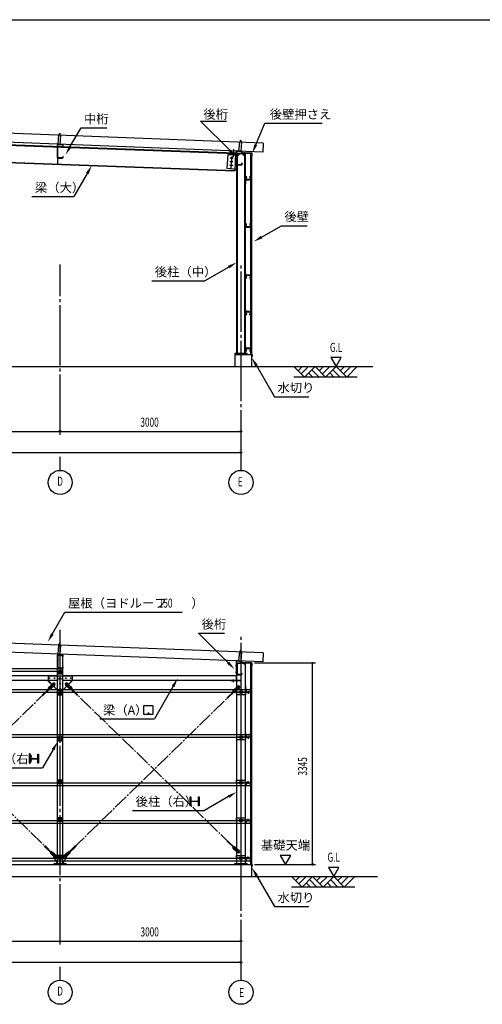
# Model space of a CAD drawing. Extents: x 1667 to 41127, y 644 to 28700.
# Drawn here: x 13724 to 21397, y 12355 to 28700 of the extents above; entities that cross this region are included whole.
import ezdxf
from ezdxf.enums import TextEntityAlignment as Align

# ---------------------------------------------------------------- set-up
doc = ezdxf.new("R2010")
doc.units = 0
doc.header["$LTSCALE"] = 50
doc.header["$MEASUREMENT"] = 0
for name, pattern in [('1PL-2', [4, 2.5, -0.5, 0.5, -0.5]), ('1PL-20', [23, 20, -1, 1, -1]), ('1PL-5', [6.5, 5, -0.5, 0.5, -0.5]), ('DASHEDX2', [1.5, 1, -0.5])]:
    doc.linetypes.add(name, pattern=pattern)
doc.layers.get('0').update_dxf_attribs({"linetype": 'CONTINUOUS'})
for name, color, linetype in [('01', 1, 'CONTINUOUS'), ('02', 2, 'CONTINUOUS'), ('04', 4, 'CONTINUOUS'), ('06', 6, 'CONTINUOUS'), ('1PL-01', 6, '1PL-2'), ('2', 2, 'CONTINUOUS'), ('3', 3, 'CONTINUOUS'), ('6', 6, 'CONTINUOUS'), ('7', 7, 'CONTINUOUS'), ('CENTER', 6, '1PL-20'), ('COVER', 3, 'CONTINUOUS'), ('DOUBUTI', 4, 'CONTINUOUS'), ('DOUKANA', 2, 'CONTINUOUS'), ('HARI', 3, 'CONTINUOUS'), ('HASIRA', 3, 'CONTINUOUS'), ('HIKIDASHI', 6, 'CONTINUOUS'), ('KABE', 3, 'CONTINUOUS'), ('KETA', 9, 'CONTINUOUS'), ('L1', 1, 'CONTINUOUS'), ('L5', 5, 'CONTINUOUS'), ('L6', 6, 'CONTINUOUS'), ('LL1', 1, '1PL-5'), ('LLL4', 4, 'DASHEDX2'), ('MIZUKIRI', 4, 'CONTINUOUS'), ('NUNOGISO', 3, 'CONTINUOUS'), ('SUNPOU', 4, 'CONTINUOUS'), ('U3', 6, 'CONTINUOUS'), ('WAKUSEN-01', 50, 'CONTINUOUS')]:
    doc.layers.add(name, color=color, linetype=linetype)
doc.styles.add('00', font='ROMANS', dxfattribs={"width": 0.666667, "bigfont": 'BIGFONT'})
doc.styles.get("Standard").update_dxf_attribs({"font": 'SIMPLEX', "bigfont": 'BIGFONT'})
doc.styles.add('STYLE1', font='simplex.shx', dxfattribs={"width": 0.67, "bigfont": 'BIGFONT.shx'})

msp = doc.modelspace()

# ---------------------------------------------------------------- linework, layer by layer
for p, q in [((14290, 14805), (14303, 14830)), ((14354, 14681), (14290, 14800)), ((14306, 14803), (14484, 14803)), ((14308, 14833), (14482, 14833)), ((14322, 14819), (14322, 14786)), ((14435, 14777), (14355, 14777)), ((14355, 14777), (14355, 14774)), ((14355, 14774), (14435, 14774)), ((14395, 14819), (14395, 14686)), ((14435, 14774), (14435, 14777)), ((14436, 14681), (14500, 14800)), ((14467, 14819), (14467, 14786)), ((14500, 14805), (14487, 14830)), ((14358, 14679), (14432, 14679)), ((14378, 14703), (14411, 14703))]:
    msp.add_line(p, q)
for centre in [(14322, 14803), (14395, 14803), (14467, 14803), (14395, 14703)]:
    msp.add_circle(centre, 6.5)
for centre, start, end in [((14294, 14803), 151.7788, 208.2212), ((14308, 14828), 90, 151.7788), ((14482, 14828), 28.2212, 90), ((14496, 14803), 331.7788, 28.2212), ((14358, 14684), 208.2212, 270), ((14432, 14684), 270, 331.7788)]:
    msp.add_arc(centre, 5, start, end)
at = {"layer": '01'}
for p, q in [((17763, 26652), (4979, 27139)), ((17757, 26503), (4973, 26989)), ((17763, 26653), (17757, 26503)), ((17763, 18189), (4978, 18675)), ((17757, 18039), (4973, 18526)), ((17763, 18189), (17757, 18039))]:
    msp.add_line(p, q, dxfattribs=at)
at = {"layer": '02'}
for p, q in [((11500, 26700), (17302, 26489)), ((11500, 26691), (17301, 26480)), ((17268, 26551), (17263, 26422)), ((17301, 26490), (17290, 26190)), ((11539, 26399), (17291, 26189)), ((11540, 26408), (17291, 26198))]:
    msp.add_line(p, q, dxfattribs=at)
for centre in [(17236, 26342), (17238, 26402), (17234, 26282)]:
    msp.add_circle(centre, 11, dxfattribs=at)
at = {"layer": '04'}
for p, q in [((14341, 26582), (14363, 26582)), ((14351, 26624), (14351, 26410)), ((14353, 26410), (14353, 26624)), ((14436, 26625), (14359, 26632)), ((14359, 26629), (14436, 26623)), ((14376, 26640), (14376, 26618)), ((14395, 26638), (14395, 26616)), ((14440, 26617), (14440, 26599)), ((14440, 26599), (14443, 26599)), ((14443, 26599), (14443, 26617)), ((17317, 26513), (17317, 26298)), ((17320, 26298), (17320, 26513)), ((17325, 26518), (17402, 26511)), ((17403, 26513), (17326, 26520)), ((17342, 26529), (17342, 26506)), ((17375, 26526), (17375, 26504)), ((17407, 26506), (17407, 26488)), ((17407, 26488), (17409, 26488)), ((17409, 26488), (17409, 26506)), ((14341, 26442), (14363, 26442)), ((14435, 26405), (14358, 26405)), ((14358, 26402), (14435, 26402)), ((14443, 26427), (14440, 26427)), ((14440, 26427), (14440, 26410)), ((14443, 26410), (14443, 26427)), ((17307, 26471), (17330, 26471)), ((17307, 26441), (17330, 26441)), ((17307, 26331), (17330, 26331)), ((17409, 26316), (17407, 26316)), ((17407, 26316), (17407, 26298)), ((17409, 26298), (17409, 26316)), ((17402, 26293), (17325, 26293)), ((17325, 26291), (17402, 26291)), ((14350, 18153), (14350, 17939)), ((14353, 17939), (14353, 18153)), ((14435, 18154), (14358, 18161)), ((14358, 18158), (14435, 18152)), ((14375, 18169), (14375, 18147)), ((14395, 18167), (14395, 18145)), ((14440, 18146), (14440, 18128)), ((14442, 18128), (14442, 18146)), ((14340, 18111), (14363, 18111)), ((14440, 18128), (14442, 18128)), ((17307, 18007), (17330, 18007)), ((17317, 18049), (17317, 17835)), ((17320, 17835), (17320, 18049)), ((17325, 18054), (17402, 18047)), ((17403, 18050), (17326, 18056)), ((17342, 18065), (17342, 18043)), ((17375, 18062), (17375, 18040)), ((17407, 18042), (17407, 18024)), ((17407, 18024), (17409, 18024)), ((17409, 18024), (17409, 18042)), ((14340, 17971), (14363, 17971)), ((14435, 17934), (14358, 17934)), ((14358, 17931), (14435, 17931)), ((14442, 17956), (14440, 17956)), ((14440, 17956), (14440, 17939)), ((14442, 17939), (14442, 17956)), ((17307, 17977), (17330, 17977)), ((17307, 17867), (17330, 17867)), ((17402, 17829), (17325, 17829)), ((17325, 17827), (17402, 17827)), ((17409, 17852), (17407, 17852)), ((17407, 17852), (17407, 17835)), ((17409, 17835), (17409, 17852))]:
    msp.add_line(p, q, dxfattribs=at)
for centre, radius, start, end in [((14358, 26624), 7.5, 85.0303, 180), ((14358, 26624), 5.2, 85.0303, 180), ((14435, 26617), 7.5, 0, 85.0303), ((14435, 26617), 5.2, 360, 85.0303), ((17325, 26513), 7.5, 85.0303, 180), ((17325, 26513), 5.2, 85.0303, 180), ((17402, 26506), 5.2, 0, 85.0303), ((17402, 26506), 7.5, 0, 85.0303), ((14358, 26410), 7.5, 180, 270), ((14358, 26410), 5.2, 180, 270), ((14435, 26410), 7.5, 270, 0), ((14435, 26410), 5.2, 270, 0), ((17325, 26298), 7.5, 180, 270), ((17325, 26298), 5.2, 180, 270), ((17402, 26298), 7.5, 270, 0), ((17402, 26298), 5.2, 270, 360), ((14358, 18153), 7.5, 85.0303, 180), ((14358, 18153), 5.2, 85.0303, 180), ((14435, 18146), 7.5, 0, 85.0303), ((14435, 18146), 5.2, 0, 85.0303), ((17325, 18049), 7.5, 85.0303, 180), ((17325, 18049), 5.2, 85.0303, 180), ((17402, 18042), 5.2, 0, 85.0303), ((17402, 18042), 7.5, 0, 85.0303), ((14358, 17939), 7.5, 180, 270), ((14358, 17939), 5.2, 180, 270), ((14435, 17939), 7.5, 270, 0), ((14435, 17939), 5.2, 270, 0), ((17325, 17835), 7.5, 180, 270), ((17325, 17835), 5.2, 180, 270), ((17402, 17835), 7.5, 270, 0), ((17402, 17835), 5.2, 270, 360)]:
    msp.add_arc(centre, radius, start, end, dxfattribs=at)
at = {"layer": '06'}
for p, q in [((14384, 26781), (14386, 26806)), ((14391, 26811), (14386, 26806)), ((14388, 26776), (14392, 26816)), ((14391, 26811), (14396, 26805)), ((14369, 26783), (14356, 26632)), ((14409, 26779), (14369, 26783)), ((14394, 26781), (14396, 26805)), ((14395, 26628), (14409, 26779)), ((17368, 26669), (17355, 26518)), ((17408, 26665), (17368, 26669)), ((17383, 26667), (17385, 26692)), ((17391, 26697), (17385, 26692)), ((17388, 26662), (17391, 26702)), ((17391, 26697), (17395, 26691)), ((17393, 26666), (17395, 26691)), ((17395, 26514), (17408, 26665)), ((14356, 26632), (14395, 26628)), ((14375, 26625), (14376, 26635)), ((17355, 26518), (17395, 26514)), ((17375, 26511), (17375, 26521)), ((14368, 18320), (14355, 18169)), ((14408, 18316), (14368, 18320)), ((14383, 18318), (14385, 18343)), ((14391, 18348), (14385, 18343)), ((14388, 18313), (14391, 18353)), ((14391, 18348), (14395, 18342)), ((14393, 18317), (14395, 18342)), ((14395, 18165), (14408, 18316)), ((14355, 18169), (14395, 18165)), ((14355, 18161), (14395, 18157)), ((14375, 18162), (14376, 18172)), ((14375, 18162), (14375, 18172)), ((14375, 18154), (14376, 18164)), ((17368, 18205), (17355, 18054)), ((17408, 18201), (17368, 18205)), ((17383, 18203), (17385, 18228)), ((17391, 18233), (17385, 18228)), ((17388, 18198), (17391, 18238)), ((17391, 18233), (17395, 18227)), ((17393, 18203), (17395, 18227)), ((17395, 18050), (17408, 18201)), ((17355, 18054), (17395, 18050)), ((17375, 18047), (17375, 18057)), ((17320, 17729), (17220, 17729)), ((17220, 17724), (17220, 17729)), ((17320, 17724), (17220, 17724)), ((17270, 17704), (17270, 17749)), ((17270, 17709), (17270, 17749)), ((17391, 17729), (17320, 17729)), ((17391, 17724), (17320, 17724)), ((17391, 17724), (17391, 17729))]:
    msp.add_line(p, q, dxfattribs=at)
at = {"layer": '1PL-01'}
for p, q in [((17375, 26510), (17375, 26520)), ((17516, 26055), (17516, 26034)), ((17516, 25271), (17516, 25249)), ((17516, 24449), (17516, 24470)), ((17516, 23842), (17516, 23863)), ((17516, 23236), (17516, 23257)), ((14376, 18161), (14376, 18172)), ((17515, 17525), (17515, 17546)), ((17515, 16778), (17515, 16800)), ((17515, 16043), (17515, 16021)), ((17515, 15418), (17515, 15396)), ((17515, 14793), (17515, 14771))]:
    msp.add_line(p, q, dxfattribs=at)
at = {"layer": '2'}
for p, q in [((11475, 17814), (14352, 17814)), ((14352, 17729), (11475, 17729)), ((14352, 17814), (14352, 17729)), ((14438, 17729), (14438, 17814)), ((14438, 17814), (17315, 17814)), ((17315, 17729), (14438, 17729)), ((17315, 17814), (17315, 17729))]:
    msp.add_line(p, q, dxfattribs=at)
at = {"layer": '3'}
for p, q in [((14195, 17728), (14193, 17727)), ((14350, 17571), (14193, 17727)), ((14195, 17809), (14595, 17809)), ((14195, 17809), (14195, 17728)), ((14352, 17572), (14195, 17728)), ((14595, 17728), (14438, 17572)), ((14597, 17727), (14440, 17571)), ((14595, 17809), (14595, 17728)), ((14595, 17728), (14597, 17727)), ((14352, 17572), (14350, 17571)), ((14352, 17572), (14438, 17572)), ((14438, 17572), (14440, 17571))]:
    msp.add_line(p, q, dxfattribs=at)
for centre, radius in [((14217, 17771), 6), ((14290, 17666), 6.5), ((14302, 17771), 6), ((14395, 17771), 6), ((14395, 17678), 6), ((14488, 17771), 6), ((14500, 17666), 6.5), ((14573, 17771), 6), ((14395, 17593), 6)]:
    msp.add_circle(centre, radius, dxfattribs=at)
at = {"layer": '6'}
for p, q in [((17320, 26486), (17320, 23157)), ((17320, 26477), (17320, 26486)), ((17320, 26486), (17470, 26486)), ((17445, 26501), (17445, 26462)), ((17470, 23157), (17470, 26486)), ((17470, 26486), (17470, 26477)), ((17168, 26227), (17183, 26462)), ((17183, 26462), (17320, 26462)), ((17262, 26340), (17210, 26344)), ((17265, 26400), (17213, 26404)), ((17241, 26428), (17229, 26236)), ((17305, 26441), (17345, 26441)), ((17305, 26331), (17345, 26331)), ((17470, 26477), (17320, 26477)), ((17320, 26462), (17320, 26212)), ((17330, 26477), (17330, 23157)), ((17460, 23157), (17460, 26477)), ((17320, 26212), (17168, 26227)), ((17258, 26281), (17206, 26284)), ((17470, 26107), (17470, 25974)), ((17470, 23239), (17470, 23474)), ((14352, 18150), (14437, 18150)), ((14352, 14678), (14352, 18150)), ((14435, 18146), (14353, 18146)), ((14353, 17926), (14353, 18146)), ((14362, 17926), (14362, 18146)), ((14435, 18121), (14435, 18146)), ((14437, 14678), (14437, 18150)), ((14445, 18121), (14435, 18121)), ((17320, 18022), (17320, 14693)), ((17320, 18013), (17320, 18022)), ((17320, 18022), (17470, 18022)), ((17470, 18013), (17320, 18013)), ((17329, 18013), (17329, 17842)), ((17391, 18013), (17391, 14693)), ((17398, 14693), (17398, 18013)), ((17445, 18037), (17445, 17998)), ((17470, 14693), (17470, 18022)), ((17470, 18022), (17470, 18013)), ((14362, 17926), (14345, 17926)), ((17305, 17977), (17345, 17977)), ((17305, 17867), (17345, 17867)), ((17320, 17842), (17329, 17842)), ((14393, 17777), (14396, 17777)), ((14396, 17765), (14393, 17765)), ((14396, 17684), (14393, 17684)), ((14393, 17672), (14396, 17672)), ((14396, 17599), (14393, 17599)), ((14393, 17587), (14396, 17587)), ((17470, 17643), (17470, 17510)), ((17470, 14760), (17470, 15010))]:
    msp.add_line(p, q, dxfattribs=at)
for centre, radius in [((17236, 26342), 11), ((17239, 26402), 11), ((17232, 26282), 11), ((17350, 17616), 6.5), ((17350, 14891), 6.5), ((14395, 14803), 6.5), ((14395, 14703), 6.5)]:
    msp.add_circle(centre, radius, dxfattribs=at)
for centre, start, end in [((14393, 17771), 90, 270), ((14393, 17678), 90, 270), ((14396, 17771), 270, 90), ((14396, 17678), 270, 90), ((14393, 17593), 90, 270), ((14396, 17593), 270, 90)]:
    msp.add_arc(centre, 6, start, end, dxfattribs=at)
at = {"layer": '7'}
for p, q in [((14279, 17684), (14224, 17630)), ((14307, 17655), (14252, 17601)), ((14278, 17678), (14301, 17654)), ((14302, 17678), (14278, 17654)), ((14483, 17655), (14538, 17601)), ((14488, 17678), (14512, 17654)), ((14489, 17654), (14512, 17678)), ((14511, 17684), (14566, 17630)), ((14225, 17611), (14099, 17488)), ((14233, 17603), (14107, 17480)), ((14197, 17597), (14224, 17630)), ((14197, 17597), (14218, 17575)), ((14231, 17623), (14200, 17593)), ((14245, 17609), (14214, 17579)), ((14252, 17601), (14218, 17575)), ((14225, 17611), (14233, 17603)), ((14572, 17575), (14538, 17601)), ((14545, 17609), (14576, 17579)), ((14557, 17603), (14565, 17611)), ((14557, 17603), (14683, 17480)), ((14559, 17623), (14590, 17593)), ((14565, 17611), (14691, 17488)), ((14566, 17630), (14593, 17597)), ((14572, 17575), (14593, 17597)), ((17285, 17560), (17160, 17438)), ((17293, 17553), (17167, 17430)), ((17257, 17546), (17284, 17580)), ((17257, 17546), (17278, 17525)), ((17291, 17573), (17261, 17543)), ((17305, 17558), (17275, 17528)), ((17312, 17551), (17278, 17525)), ((17340, 17634), (17284, 17580)), ((17285, 17560), (17293, 17553)), ((17368, 17605), (17312, 17551)), ((17338, 17628), (17362, 17604)), ((17362, 17627), (17338, 17604)), ((17285, 14946), (17160, 15069)), ((17293, 14954), (17167, 15076)), ((14258, 14858), (14132, 14981)), ((14265, 14866), (14140, 14989)), ((14251, 14894), (14230, 14872)), ((14264, 14846), (14233, 14876)), ((14278, 14860), (14247, 14890)), ((14251, 14894), (14285, 14867)), ((14505, 14867), (14539, 14894)), ((14512, 14860), (14543, 14890)), ((14525, 14866), (14650, 14989)), ((14526, 14846), (14557, 14876)), ((14532, 14858), (14658, 14981)), ((14560, 14872), (14539, 14894)), ((17278, 14982), (17257, 14960)), ((17284, 14927), (17257, 14960)), ((17291, 14934), (17261, 14964)), ((17305, 14948), (17275, 14978)), ((17278, 14982), (17312, 14955)), ((17340, 14873), (17284, 14927)), ((17293, 14954), (17285, 14946)), ((17368, 14902), (17312, 14955)), ((17361, 14903), (17338, 14879)), ((17362, 14879), (17338, 14902)), ((14257, 14839), (14230, 14872)), ((14312, 14785), (14257, 14839)), ((14265, 14866), (14258, 14858)), ((14340, 14814), (14285, 14867)), ((14334, 14815), (14311, 14791)), ((14334, 14791), (14311, 14814)), ((14450, 14814), (14505, 14867)), ((14479, 14791), (14456, 14815)), ((14456, 14791), (14479, 14814)), ((14478, 14785), (14533, 14839)), ((14532, 14858), (14525, 14866)), ((14560, 14872), (14533, 14839))]:
    msp.add_line(p, q, dxfattribs=at)
for centre in [(14290, 17666), (14500, 17666), (17350, 17616), (17350, 14891), (14322, 14803), (14467, 14803)]:
    msp.add_circle(centre, 6.5, dxfattribs=at)
for centre, radius, start, end in [((14293, 17669), 20, 314.2412, 134.2412), ((14497, 17669), 20, 45.7588, 225.7588), ((14238, 17616), 10, 314.2412, 134.2412), ((14552, 17616), 10, 45.7588, 225.7588), ((17298, 17565), 10, 314.3009, 134.3009), ((17354, 17619), 20, 314.3009, 134.3009), ((17298, 14941), 10, 225.7588, 45.7588), ((17354, 14887), 20, 225.7588, 45.7588), ((14271, 14853), 10, 225.6991, 45.6991), ((14326, 14799), 20, 225.6991, 45.6991), ((14464, 14799), 20, 134.3009, 314.3009), ((14519, 14853), 10, 134.3009, 314.3009)]:
    msp.add_arc(centre, radius, start, end, dxfattribs=at)
at = {"layer": 'CENTER'}
for p, q in [((14395, 21811), (14395, 24634)), ((17395, 21219), (17395, 24634)), ((14395, 21219), (14395, 21441)), ((17395, 21219), (17395, 21441)), ((14395, 13347), (14395, 18570)), ((17395, 12755), (17395, 18455)), ((14395, 12755), (14395, 12977))]:
    msp.add_line(p, q, dxfattribs=at)
at = {"layer": 'COVER'}
for p, q in [((17574, 26487), (17420, 26487)), ((17420, 26487), (17420, 26486)), ((17420, 26486), (17574, 26486)), ((17574, 26485), (17574, 26438)), ((17576, 26438), (17576, 26485)), ((17574, 26447), (17573, 26447)), ((17573, 26447), (17573, 26438)), ((17573, 18023), (17420, 18023)), ((17420, 18023), (17420, 18022)), ((17420, 18022), (17573, 18022)), ((17574, 17983), (17573, 17983)), ((17573, 17983), (17573, 17974)), ((17574, 18021), (17574, 17974)), ((17575, 17974), (17575, 18021))]:
    msp.add_line(p, q, dxfattribs=at)
for centre, radius, start, end in [((17574, 26485), 2, 0, 90), ((17574, 26485), 0.8, 0, 90), ((17574, 26438), 1.2, 180, 0), ((17573, 18021), 2, 0, 90), ((17573, 18021), 0.8, 0, 90), ((17574, 17974), 1.2, 180, 0)]:
    msp.add_arc(centre, radius, start, end, dxfattribs=at)
at = {"layer": 'DOUBUTI'}
for p, q in [((17494, 26090), (17478, 26090)), ((17478, 26090), (17478, 26045)), ((17478, 26045), (17553, 26045)), ((17480, 26046), (17480, 26088)), ((17480, 26088), (17494, 26088)), ((17552, 26046), (17480, 26046)), ((17494, 26088), (17494, 26090)), ((17553, 26090), (17537, 26090)), ((17537, 26090), (17537, 26088)), ((17537, 26088), (17552, 26088)), ((17552, 26088), (17552, 26046)), ((17553, 26045), (17553, 26090)), ((17494, 25305), (17478, 25305)), ((17478, 25305), (17478, 25260)), ((17478, 25260), (17553, 25260)), ((17480, 25262), (17480, 25303)), ((17480, 25303), (17494, 25303)), ((17552, 25262), (17480, 25262)), ((17494, 25303), (17494, 25305)), ((17553, 25305), (17537, 25305)), ((17537, 25305), (17537, 25303)), ((17537, 25303), (17552, 25303)), ((17552, 25303), (17552, 25262)), ((17553, 25260), (17553, 25305)), ((17553, 24459), (17478, 24459)), ((17478, 24459), (17478, 24414)), ((17478, 24414), (17494, 24414)), ((17480, 24416), (17480, 24457)), ((17480, 24457), (17552, 24457)), ((17494, 24416), (17480, 24416)), ((17494, 24414), (17494, 24416)), ((17537, 24416), (17537, 24414)), ((17552, 24416), (17537, 24416)), ((17537, 24414), (17553, 24414)), ((17552, 24457), (17552, 24416)), ((17553, 24414), (17553, 24459)), ((17553, 23853), (17478, 23853)), ((17478, 23853), (17478, 23808)), ((17478, 23808), (17494, 23808)), ((17480, 23809), (17480, 23851)), ((17480, 23851), (17552, 23851)), ((17494, 23809), (17480, 23809)), ((17494, 23808), (17494, 23809)), ((17537, 23809), (17537, 23808)), ((17552, 23809), (17537, 23809)), ((17537, 23808), (17553, 23808)), ((17552, 23851), (17552, 23809)), ((17553, 23808), (17553, 23853)), ((17553, 23246), (17478, 23246)), ((17478, 23246), (17478, 23201)), ((17480, 23203), (17480, 23244)), ((17480, 23244), (17552, 23244)), ((17552, 23244), (17552, 23203)), ((17553, 23201), (17553, 23246)), ((17478, 23201), (17494, 23201)), ((17494, 23203), (17480, 23203)), ((17494, 23201), (17494, 23203)), ((17537, 23203), (17537, 23201)), ((17552, 23203), (17537, 23203)), ((17537, 23201), (17553, 23201)), ((17478, 17535), (17478, 17580)), ((17478, 17580), (17494, 17580)), ((17553, 17535), (17478, 17535)), ((17494, 17578), (17480, 17578)), ((17480, 17578), (17480, 17537)), ((17480, 17537), (17551, 17537)), ((17494, 17580), (17494, 17578)), ((17537, 17578), (17537, 17580)), ((17537, 17580), (17553, 17580)), ((17551, 17578), (17537, 17578)), ((17551, 17537), (17551, 17578)), ((17553, 17580), (17553, 17535)), ((17478, 16789), (17478, 16834)), ((17478, 16834), (17494, 16834)), ((17553, 16789), (17478, 16789)), ((17494, 16832), (17480, 16832)), ((17480, 16832), (17480, 16790)), ((17480, 16790), (17551, 16790)), ((17494, 16834), (17494, 16832)), ((17537, 16832), (17537, 16834)), ((17537, 16834), (17553, 16834)), ((17551, 16832), (17537, 16832)), ((17551, 16790), (17551, 16832)), ((17553, 16834), (17553, 16789)), ((17553, 16032), (17478, 16032)), ((17478, 16032), (17478, 15987)), ((17480, 15989), (17480, 16030)), ((17480, 16030), (17551, 16030)), ((17551, 16030), (17551, 15989)), ((17553, 15987), (17553, 16032)), ((17478, 15987), (17494, 15987)), ((17494, 15989), (17480, 15989)), ((17494, 15987), (17494, 15989)), ((17537, 15989), (17537, 15987)), ((17551, 15989), (17537, 15989)), ((17537, 15987), (17553, 15987)), ((17553, 15407), (17478, 15407)), ((17478, 15407), (17478, 15362)), ((17480, 15364), (17480, 15405)), ((17480, 15405), (17551, 15405)), ((17551, 15405), (17551, 15364)), ((17553, 15362), (17553, 15407)), ((17478, 15362), (17494, 15362)), ((17494, 15364), (17480, 15364)), ((17494, 15362), (17494, 15364)), ((17537, 15364), (17537, 15362)), ((17551, 15364), (17537, 15364)), ((17537, 15362), (17553, 15362)), ((17553, 14782), (17478, 14782)), ((17478, 14782), (17478, 14737)), ((17478, 14737), (17494, 14737)), ((17480, 14739), (17480, 14780)), ((17480, 14780), (17551, 14780)), ((17494, 14739), (17480, 14739)), ((17494, 14737), (17494, 14739)), ((17537, 14739), (17537, 14737)), ((17551, 14739), (17537, 14739)), ((17537, 14737), (17553, 14737)), ((17551, 14780), (17551, 14739)), ((17553, 14737), (17553, 14782))]:
    msp.add_line(p, q, dxfattribs=at)
at = {"layer": 'DOUKANA'}
for p, q in [((17472, 26072), (17470, 26072)), ((17470, 26072), (17470, 26042)), ((17470, 26042), (17531, 26042)), ((17472, 26045), (17472, 26072)), ((17531, 26045), (17472, 26045)), ((17531, 26042), (17531, 26045)), ((17472, 25288), (17470, 25288)), ((17470, 25288), (17470, 25258)), ((17470, 25258), (17531, 25258)), ((17472, 25260), (17472, 25288)), ((17531, 25260), (17472, 25260)), ((17531, 25258), (17531, 25260)), ((17472, 24489), (17470, 24489)), ((17470, 24489), (17470, 24459)), ((17470, 24459), (17531, 24459)), ((17472, 24461), (17472, 24489)), ((17531, 24461), (17472, 24461)), ((17531, 24459), (17531, 24461)), ((17472, 23883), (17470, 23883)), ((17470, 23883), (17470, 23853)), ((17472, 23855), (17472, 23883)), ((17470, 23853), (17531, 23853)), ((17531, 23855), (17472, 23855)), ((17531, 23853), (17531, 23855)), ((17472, 23276), (17470, 23276)), ((17470, 23276), (17470, 23246)), ((17470, 23246), (17531, 23246)), ((17472, 23248), (17472, 23276)), ((17531, 23248), (17472, 23248)), ((17531, 23246), (17531, 23248))]:
    msp.add_line(p, q, dxfattribs=at)
at = {"layer": 'HARI'}
for p, q in [((14353, 26588), (14353, 26305)), ((14359, 26305), (14359, 26587))]:
    msp.add_line(p, q, dxfattribs=at)
at = {"layer": 'HASIRA'}
for p, q in [((17320, 26486), (17470, 26486)), ((17320, 26477), (17470, 26477)), ((17495, 23157), (17295, 23157)), ((17295, 23157), (17295, 23141)), ((17295, 23141), (17495, 23141)), ((17495, 23141), (17495, 23157))]:
    msp.add_line(p, q, dxfattribs=at)
for centre, start, end in [((17330, 26477), 270, 0), ((17460, 26477), 180, 270)]:
    msp.add_arc(centre, 35, start, end, dxfattribs=at)
at = {"layer": 'HIKIDASHI'}
for p, q in [((17213, 26526), (16723, 27017)), ((16723, 27017), (17153, 27017)), ((17640, 26624), (17792, 26980)), ((17792, 26980), (18743, 26980)), ((14558, 26587), (14741, 26904)), ((14741, 26904), (15172, 26904)), ((14844, 26148), (14622, 25763)), ((13926, 25763), (14622, 25763)), ((17737, 25092), (18064, 25280)), ((18064, 25280), (18491, 25280)), ((17191, 24594), (16793, 24364)), ((15914, 24364), (16793, 24364)), ((17651, 22957), (17949, 22441)), ((17949, 22441), (18519, 22441)), ((14265, 18501), (14475, 18865)), ((14475, 18865), (16421, 18865)), ((16691, 18515), (17121, 18515)), ((17181, 18025), (16691, 18515)), ((16270, 17635), (15958, 17095)), ((15784, 17170), (15784, 17311)), ((15789, 17315), (15930, 17315)), ((15930, 17165), (15789, 17165)), ((15858, 17200), (15858, 17183)), ((15861, 17200), (15858, 17200)), ((15859, 17165), (15859, 17192)), ((15861, 17165), (15861, 17200)), ((15934, 17311), (15934, 17170)), ((15054, 17095), (15958, 17095)), ((14277, 16582), (14104, 16281)), ((13886, 16356), (13886, 16506)), ((13886, 16506), (13896, 16506)), ((13896, 16356), (13886, 16356)), ((13896, 16506), (13896, 16445)), ((13896, 16416), (13896, 16356)), ((13907, 16434), (14015, 16434)), ((14015, 16427), (13907, 16427)), ((14026, 16506), (14036, 16506)), ((14026, 16445), (14026, 16506)), ((14026, 16356), (14026, 16416)), ((14036, 16356), (14026, 16356)), ((14036, 16506), (14036, 16356)), ((12797, 16281), (14104, 16281)), ((16552, 15648), (16552, 15798)), ((16552, 15798), (16562, 15798)), ((16562, 15798), (16562, 15737)), ((16562, 15708), (16562, 15648)), ((16573, 15726), (16681, 15726)), ((16681, 15719), (16573, 15719)), ((16692, 15798), (16702, 15798)), ((16692, 15737), (16692, 15798)), ((16692, 15648), (16692, 15708)), ((16702, 15798), (16702, 15648)), ((17190, 15803), (16792, 15573)), ((15596, 15573), (16792, 15573)), ((16562, 15648), (16552, 15648)), ((16702, 15648), (16692, 15648)), ((17653, 14492), (17950, 13977)), ((17950, 13977), (18520, 13977))]:
    msp.add_line(p, q, dxfattribs=at)
for centre, radius, start, end in [((15789, 17311), 4.59, 90, 180), ((15789, 17170), 4.59, 180, 270), ((15930, 17311), 4.59, 0, 90), ((15930, 17170), 4.59, 270, 0), ((13907, 16445), 11, 180, 270), ((13907, 16416), 11, 90, 180), ((14015, 16445), 11, 270, 0), ((14015, 16416), 11, 0, 90), ((16573, 15737), 11, 180, 270), ((16573, 15708), 11, 90, 180), ((16681, 15737), 11, 270, 0), ((16681, 15708), 11, 0, 90)]:
    msp.add_arc(centre, radius, start, end, dxfattribs=at)
for points in [[(14580, 26574), (14537, 26599), (14483, 26457)], [(17231, 26544), (17196, 26509), (17319, 26420)], [(17663, 26614), (17617, 26634), (17582, 26486)], [(14823, 26160), (14866, 26135), (14919, 26278)], [(17750, 25070), (17725, 25114), (17607, 25017)], [(17179, 24615), (17204, 24572), (17321, 24669)], [(17629, 22944), (17673, 22969), (17576, 23087)], [(14287, 18489), (14243, 18514), (14190, 18371)], [(17199, 18042), (17163, 18007), (17287, 17919)], [(16248, 17647), (16291, 17622), (16345, 17765)], [(14256, 16594), (14299, 16569), (14352, 16712)], [(17177, 15824), (17202, 15781), (17320, 15878)], [(17631, 14480), (17674, 14505), (17578, 14622)]]:
    msp.add_solid(points, dxfattribs=at)
at = {"layer": 'KABE'}
for p, q in [((17573, 26482), (17553, 26482)), ((17553, 26482), (17553, 23141)), ((17573, 23141), (17573, 26482)), ((17553, 23141), (17573, 23141)), ((17553, 18018), (17553, 14677)), ((17573, 18018), (17553, 18018)), ((17573, 14677), (17573, 18018)), ((17553, 14677), (17573, 14677)), ((17553, 14677), (17573, 14677)), ((17553, 14677), (17573, 14677))]:
    msp.add_line(p, q, dxfattribs=at)
at = {"layer": 'KETA'}
for p, q in [((17410, 26513), (17318, 26521)), ((17318, 26521), (17318, 26291)), ((17320, 26293), (17320, 26519)), ((17320, 26519), (17408, 26511)), ((17408, 26511), (17408, 26488)), ((17408, 26488), (17410, 26488)), ((17410, 26488), (17410, 26513)), ((17410, 26321), (17408, 26321)), ((17408, 26321), (17408, 26293)), ((17410, 26291), (17410, 26321)), ((17318, 26291), (17410, 26291)), ((17408, 26293), (17320, 26293))]:
    msp.add_line(p, q, dxfattribs=at)
at = {"layer": 'L1'}
for p, q in [((11395, 17930), (14395, 17930)), ((11395, 17885), (14395, 17885)), ((14395, 17930), (14395, 17885)), ((5320, 17580), (17553, 17580)), ((5320, 17535), (17553, 17535)), ((14395, 17580), (14395, 17535)), ((17553, 17580), (17553, 17535)), ((5320, 16834), (17553, 16834)), ((5320, 16789), (17553, 16789)), ((17553, 16834), (17553, 16789)), ((5320, 16032), (17553, 16032)), ((17553, 15987), (17553, 16032)), ((5320, 15987), (17553, 15987)), ((5320, 15407), (17553, 15407)), ((17553, 15362), (17553, 15407)), ((5320, 15362), (17553, 15362)), ((5320, 14782), (17553, 14782)), ((5320, 14737), (17553, 14737)), ((17553, 14737), (17553, 14782))]:
    msp.add_line(p, q, dxfattribs=at)
at = {"layer": 'L5'}
for p, q in [((14355, 17885), (14355, 17840)), ((14355, 17885), (14435, 17885)), ((14355, 17882), (14435, 17882)), ((14355, 17840), (14435, 17840)), ((14375, 17908), (14375, 17863)), ((14415, 17908), (14415, 17863)), ((14435, 17885), (14435, 17840)), ((14355, 17535), (14355, 17490)), ((14355, 17535), (14435, 17535)), ((14355, 17532), (14435, 17532)), ((14355, 17490), (14435, 17490)), ((14375, 17558), (14375, 17513)), ((14415, 17558), (14415, 17513)), ((14435, 17535), (14435, 17490)), ((17470, 17535), (17320, 17535)), ((17320, 17535), (17320, 17490)), ((17470, 17532), (17320, 17532)), ((17470, 17490), (17320, 17490)), ((17375, 17558), (17375, 17513)), ((17415, 17558), (17415, 17513)), ((17470, 17535), (17470, 17490)), ((17535, 17535), (17470, 17535)), ((17535, 17531), (17470, 17531)), ((17515, 17555), (17515, 17511)), ((17535, 17535), (17535, 17531)), ((14355, 16789), (14355, 16744)), ((14355, 16789), (14435, 16789)), ((14355, 16785), (14435, 16785)), ((14355, 16744), (14435, 16744)), ((14375, 16811), (14375, 16766)), ((14415, 16811), (14415, 16766)), ((14435, 16789), (14435, 16744)), ((17470, 16789), (17320, 16789)), ((17320, 16789), (17320, 16744)), ((17470, 16785), (17320, 16785)), ((17470, 16744), (17320, 16744)), ((17375, 16811), (17375, 16766)), ((17415, 16811), (17415, 16766)), ((17535, 16789), (17470, 16789)), ((17470, 16789), (17470, 16744)), ((17535, 16784), (17470, 16784)), ((17515, 16809), (17515, 16764)), ((17535, 16789), (17535, 16784)), ((14435, 16077), (14355, 16077)), ((14355, 16032), (14355, 16077)), ((14435, 16035), (14355, 16035)), ((14435, 16032), (14355, 16032)), ((14375, 16010), (14375, 16055)), ((14415, 16010), (14415, 16055)), ((14435, 16032), (14435, 16077)), ((17320, 16032), (17320, 16077)), ((17320, 16077), (17470, 16077)), ((17320, 16035), (17470, 16035)), ((17320, 16032), (17470, 16032)), ((17375, 16010), (17375, 16055)), ((17415, 16010), (17415, 16055)), ((17470, 16032), (17470, 16077)), ((17535, 16037), (17470, 16037)), ((17535, 16032), (17470, 16032)), ((17515, 16012), (17515, 16057)), ((17535, 16032), (17535, 16037)), ((14435, 15452), (14355, 15452)), ((14355, 15407), (14355, 15452)), ((14435, 15410), (14355, 15410)), ((14435, 15407), (14355, 15407)), ((14375, 15385), (14375, 15430)), ((14415, 15385), (14415, 15430)), ((14435, 15407), (14435, 15452)), ((17320, 15407), (17320, 15452)), ((17320, 15452), (17470, 15452)), ((17320, 15410), (17470, 15410)), ((17320, 15407), (17470, 15407)), ((17375, 15385), (17375, 15430)), ((17415, 15385), (17415, 15430)), ((17470, 15407), (17470, 15452)), ((17535, 15412), (17470, 15412)), ((17535, 15407), (17470, 15407)), ((17515, 15387), (17515, 15432)), ((17535, 15407), (17535, 15412)), ((14435, 14827), (14355, 14827)), ((14355, 14782), (14355, 14827)), ((14435, 14785), (14355, 14785)), ((14435, 14782), (14355, 14782)), ((14375, 14760), (14375, 14805)), ((14415, 14760), (14415, 14805)), ((14435, 14782), (14435, 14827)), ((17320, 14782), (17320, 14827)), ((17320, 14827), (17470, 14827)), ((17320, 14785), (17470, 14785)), ((17320, 14782), (17470, 14782)), ((17375, 14760), (17375, 14805)), ((17415, 14760), (17415, 14805)), ((17470, 14782), (17470, 14827)), ((17535, 14787), (17470, 14787)), ((17535, 14782), (17470, 14782)), ((17515, 14762), (17515, 14807)), ((17535, 14782), (17535, 14787))]:
    msp.add_line(p, q, dxfattribs=at)
for centre in [(14375, 17860), (14415, 17860), (14375, 17510), (14415, 17510), (14375, 16764), (14415, 16764), (14375, 16057), (14415, 16057), (14375, 15432), (14415, 15432), (14375, 14807), (14415, 14807)]:
    msp.add_circle(centre, 5, dxfattribs=at)
at = {"layer": 'L6'}
for p, q in [((17470, 14693), (17470, 18022)), ((14295, 14693), (14495, 14693)), ((14295, 14677), (14295, 14693)), ((14295, 14677), (14495, 14677)), ((14495, 14677), (14495, 14693)), ((17295, 14677), (17295, 14693)), ((17295, 14693), (17495, 14693)), ((17295, 14677), (17495, 14677)), ((17495, 14677), (17495, 14693))]:
    msp.add_line(p, q, dxfattribs=at)
for centre in [(14375, 17755), (14415, 17755), (14375, 17511), (14415, 17511), (14375, 16727), (14415, 16727), (14375, 16020), (14415, 16020), (14375, 15414), (14415, 15414), (14375, 14807), (14415, 14807)]:
    msp.add_circle(centre, 4, dxfattribs=at)
at = {"layer": 'LL1'}
for p, q in [((11440, 14891), (14290, 17666)), ((14500, 17666), (17350, 14891)), ((14322, 14803), (11440, 17616)), ((17350, 17616), (14467, 14803))]:
    msp.add_line(p, q, dxfattribs=at)
at = {"layer": 'LLL4'}
for p, q in [((17470, 17535), (17398, 17535)), ((17398, 17535), (17398, 17531)), ((17470, 17531), (17398, 17531)), ((17470, 16789), (17398, 16789)), ((17398, 16789), (17398, 16784)), ((17470, 16784), (17398, 16784)), ((17470, 16037), (17398, 16037)), ((17398, 16032), (17398, 16037)), ((17470, 16032), (17398, 16032)), ((17470, 15412), (17398, 15412)), ((17398, 15407), (17398, 15412)), ((17470, 15407), (17398, 15407)), ((17470, 14787), (17398, 14787)), ((17398, 14782), (17398, 14787)), ((17470, 14782), (17398, 14782))]:
    msp.add_line(p, q, dxfattribs=at)
at = {"layer": 'MIZUKIRI'}
for p, q in [((17553, 23381), (17553, 23142)), ((17553, 23142), (17582, 23142)), ((17581, 23112), (17581, 23120)), ((17581, 23120), (17582, 23120)), ((17582, 23141), (17582, 23112)), ((17552, 14917), (17552, 14677)), ((17552, 14909), (17553, 14909)), ((17553, 14909), (17553, 14917)), ((17552, 14677), (17581, 14677)), ((17581, 14677), (17581, 14648))]:
    msp.add_line(p, q, dxfattribs=at)
for centre, start, end in [((17582, 23112), 180, 0), ((17582, 23141), 0, 90), ((17552, 14917), 0, 180), ((17552, 14677), 180, 270)]:
    msp.add_arc(centre, 0.5, start, end, dxfattribs=at)
at = {"layer": 'NUNOGISO'}
for p, q in [((17290, 23141), (17290, 22941)), ((17290, 23141), (17570, 23141)), ((17570, 23141), (17570, 22941)), ((5270, 14677), (17570, 14677)), ((17570, 14677), (17570, 14477))]:
    msp.add_line(p, q, dxfattribs=at)
at = {"layer": 'SUNPOU'}
for p, q in [((19059, 23091), (18886, 23091)), ((18886, 23091), (18973, 22941)), ((18973, 22941), (19059, 23091)), ((5395, 21866), (17395, 21866)), ((14383, 21866), (14370, 21866)), ((14408, 21866), (14420, 21866)), ((17383, 21866), (17370, 21866)), ((5395, 21516), (17395, 21516)), ((17383, 21516), (17370, 21516)), ((17620, 18022), (18633, 18022)), ((18583, 14701), (18583, 18022)), ((18219, 14827), (18046, 14827)), ((18046, 14827), (18133, 14677)), ((18133, 14677), (18219, 14827)), ((17620, 14677), (18633, 14677)), ((18583, 14689), (18583, 14702)), ((19019, 14627), (18846, 14627)), ((18846, 14627), (18933, 14477)), ((18933, 14477), (19019, 14627)), ((5395, 13402), (17395, 13402)), ((17382, 13402), (17370, 13402)), ((17382, 13402), (17370, 13402)), ((5395, 13052), (17395, 13052)), ((17382, 13052), (17370, 13052)), ((17382, 13052), (17370, 13052))]:
    msp.add_line(p, q, dxfattribs=at)
for centre, radius in [((14395, 21866), 12.5), ((14395, 21866), 12.5), ((17395, 21866), 12.5), ((17395, 21516), 12.5), ((14395, 21019), 200), ((17395, 21019), 200), ((18583, 14677), 12.5), ((17395, 13402), 12.5), ((17395, 13402), 12.5), ((17395, 13052), 12.5), ((17395, 13052), 12.5), ((14395, 12555), 200), ((17395, 12555), 200)]:
    msp.add_circle(centre, radius, dxfattribs=at)
for centre, radius, start, end in [((14395, 21866), 6.25, 0, 180), ((14395, 21866), 6.25, 0, 180), ((14395, 21866), 6.25, 180, 0), ((14395, 21866), 6.25, 180, 0), ((17395, 21866), 6.25, 0, 180), ((17395, 21866), 6.25, 180, 0), ((17395, 21516), 6.25, 0, 180), ((17395, 21516), 6.25, 180, 0), ((18583, 18021), 6.38, 0, 180), ((18583, 18021), 6.38, 180, 0), ((18583, 14677), 6.25, 90, 270), ((18583, 14677), 6.25, 270, 90), ((17395, 13402), 6.25, 0, 180), ((17395, 13402), 6.25, 0, 180), ((17395, 13402), 6.25, 180, 0), ((17395, 13402), 6.25, 180, 0), ((17395, 13052), 6.25, 0, 180), ((17395, 13052), 6.25, 0, 180), ((17395, 13052), 6.25, 180, 0), ((17395, 13052), 6.25, 180, 0)]:
    msp.add_arc(centre, radius, start, end, dxfattribs=at)
at = {"layer": 'U3'}
for p, q in [((3573, 22941), (19579, 22941)), ((18273, 22941), (18448, 22766)), ((18342, 22872), (18411, 22941)), ((18395, 22819), (18517, 22941)), ((18448, 22766), (18623, 22941)), ((18570, 22888), (18692, 22766)), ((18623, 22941), (18798, 22766)), ((18692, 22872), (18761, 22941)), ((18745, 22819), (18867, 22941)), ((18798, 22766), (18973, 22941)), ((18920, 22888), (19042, 22766)), ((18973, 22941), (19148, 22766)), ((19042, 22872), (19111, 22941)), ((19095, 22819), (19217, 22941)), ((19148, 22766), (19323, 22941)), ((19323, 22766), (18273, 22766)), ((18517, 22835), (18586, 22766)), ((18867, 22835), (18936, 22766)), ((3699, 14477), (19657, 14477)), ((18233, 14477), (18408, 14302)), ((18302, 14408), (18371, 14477)), ((18355, 14355), (18477, 14477)), ((18408, 14302), (18583, 14477)), ((18530, 14424), (18652, 14302)), ((18583, 14477), (18758, 14302)), ((18652, 14408), (18721, 14477)), ((18705, 14355), (18827, 14477)), ((18758, 14302), (18933, 14477)), ((18880, 14424), (19002, 14302)), ((18933, 14477), (19108, 14302)), ((19002, 14408), (19071, 14477)), ((19055, 14355), (19177, 14477)), ((19108, 14302), (19283, 14477)), ((19283, 14302), (18233, 14302)), ((18477, 14370), (18546, 14302)), ((18827, 14370), (18896, 14302))]:
    msp.add_line(p, q, dxfattribs=at)
at = {"layer": 'WAKUSEN-01'}
msp.add_line((1667, 28700), (41127, 28700), dxfattribs=at)
msp.add_line((1667, 28700), (41127, 28700), dxfattribs=at)

# ---------------------------------------------------------------- texts
at = {"layer": 'HIKIDASHI'}
for s, p in [('中桁', (14791, 26979)), ('後桁', (16771, 27055)), ('後壁押さえ', (17872, 27055)), ('梁（大）', (13976, 25838)), ('後壁', (18114, 25355)), ('後柱（中）', (15964, 24439)), ('水切り', (17999, 22516)), ('屋根（ヨドルーフ\u3000\u3000）', (14525, 18940)), ('後桁', (16741, 18590)), ('梁（A）', (15106, 17163)), ('中柱後（右）', (12847, 16356)), ('後柱（右）', (15646, 15648)), ('水切り', (18000, 14052))]:
    msp.add_text(s, height=150, dxfattribs=at).set_placement(p)
at = {"layer": 'HIKIDASHI', "style": '00', "width": 0.666667}
msp.add_text('150', height=150, dxfattribs=at).set_placement((16031, 18940))
at = {"layer": 'SUNPOU', "style": '00', "width": 0.666667}
for s, p in [('G.L', (18973, 23241)), ('D', (14395, 21019)), ('G.L', (18933, 14777)), ('D', (14395, 12555))]:
    msp.add_text(s, height=150, dxfattribs=at).set_placement(p, align=Align.MIDDLE)
at = {"layer": 'SUNPOU', "width": 0.67}
for p in [(15726, 21943), (15728, 13482)]:
    msp.add_text('3000', height=150, dxfattribs=at).set_placement(p)
at = {"layer": 'SUNPOU', "style": 'STYLE1', "width": 0.67}
for p in [(17340, 20955), (17365, 12474)]:
    msp.add_text('E', height=150, dxfattribs=at).set_placement(p)
msp.add_text('3345', height=150, rotation=90, dxfattribs=at).set_placement((18436, 16304), align=Align.MIDDLE)
at = {"layer": 'SUNPOU'}
msp.add_text('基礎天端', height=150, dxfattribs=at).set_placement((18133, 14977), align=Align.MIDDLE)

doc.saveas('drawing.dxf')
